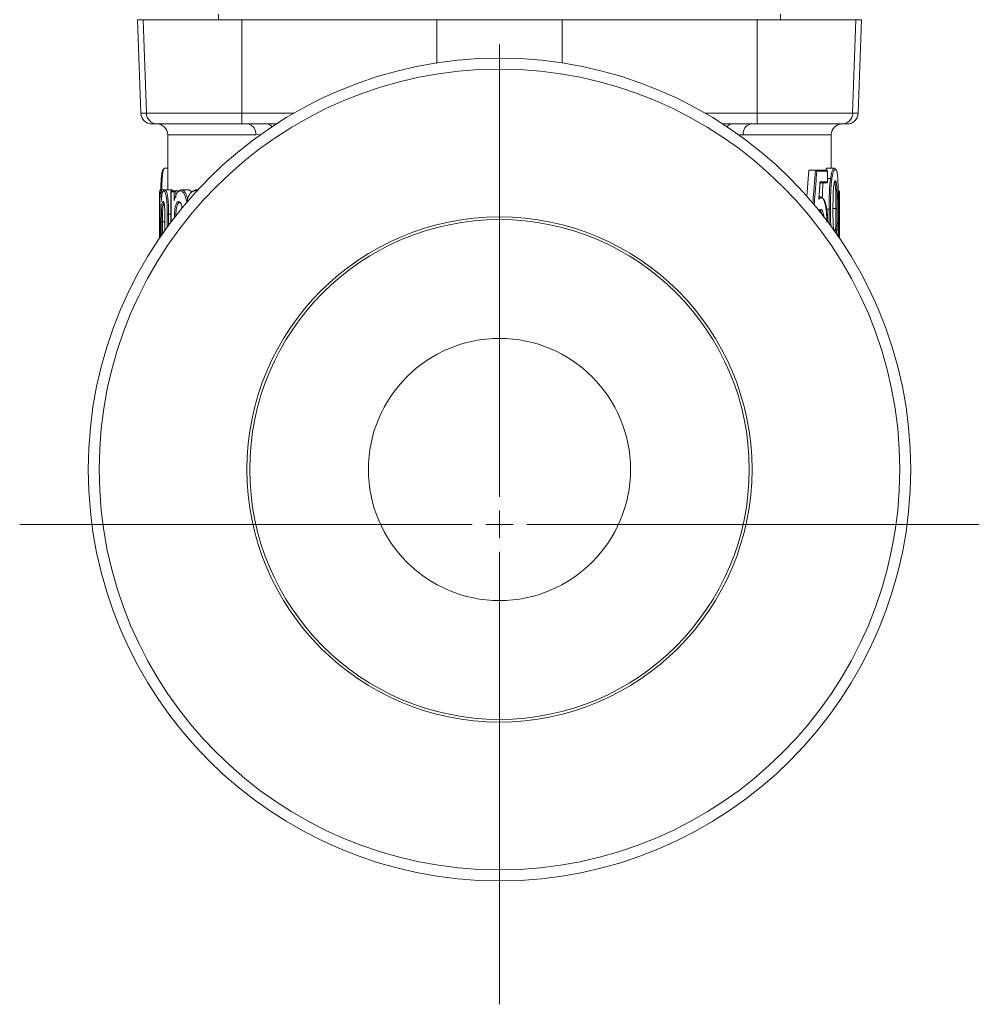
# Model space of a CAD drawing. Units: millimetres. Extents: x 140 to 1014, y 91 to 775.
# Drawn here: x 168 to 343, y 91 to 270 of the extents above; entities that cross this region are included whole.
import ezdxf

# ---------------------------------------------------------------- set-up
doc = ezdxf.new("R2010")
doc.units = ezdxf.units.MM

# ---------------------------------------------------------------- blocks, each defined once
blk = doc.blocks.new('SW_CENTERMARKSYMBOL_16')
at = {"color": 0, "linetype": 'Continuous', "lineweight": 0}
for p, q in [((0, 5), (0, 87.5)), ((0, 0), (0, 2.5)), ((-5, 0), (-87.5, 0)), ((0, 0), (-2.5, 0)), ((0, 0), (0, -2.5)), ((0, 0), (2.5, 0)), ((5, 0), (87.5, 0)), ((0, -5), (0, -87.5))]:
    blk.add_line(p, q, dxfattribs=at)

msp = doc.modelspace()

# ---------------------------------------------------------------- linework, layer by layer
at = {"color": 7, "linetype": 'Continuous', "lineweight": 15}
for p, q in [((204.13, 271.08), (204.13, 270.08)), ((306.63, 271.08), (306.63, 270.08)), ((189.38, 270.08), (189.98, 253.01)), ((189.38, 270.08), (190.13, 270.08)), ((204.13, 270.08), (190.13, 270.08)), ((190.98, 253.01), (190.38, 270.08)), ((245.46, 270.08), (204.13, 270.08)), ((208.37, 253.01), (208.37, 270.08)), ((243.96, 262.09), (243.93, 270.08)), ((245.46, 270.08), (265.3, 270.08)), ((306.63, 270.08), (265.3, 270.08)), ((266.8, 262.17), (266.83, 270.08)), ((302.39, 253.01), (302.39, 270.08)), ((320.63, 270.08), (306.63, 270.08)), ((319.78, 253.01), (320.38, 270.08)), ((320.63, 270.08), (321.38, 270.08)), ((320.78, 253.01), (321.38, 270.08)), ((190.98, 253.01), (208.37, 253.01)), ((208.37, 251.08), (208.37, 253.01)), ((302.39, 253.01), (319.78, 253.01)), ((302.39, 253.01), (302.39, 251.08)), ((192.98, 251.08), (191.98, 251.08)), ((208.37, 251.08), (192.98, 251.08)), ((214.69, 251.08), (208.37, 251.08)), ((302.39, 251.08), (296.07, 251.08)), ((317.79, 251.08), (302.39, 251.08)), ((318.79, 251.08), (317.79, 251.08)), ((194.88, 249.08), (194.88, 239.06)), ((315.88, 243.01), (315.88, 249.08)), ((194.34, 243.01), (194.88, 243.01)), ((311.41, 237.85), (311.79, 242.65)), ((313, 242.65), (311.79, 242.65)), ((313, 242.65), (315.03, 242.65)), ((315.17, 242.45), (313.25, 242.45)), ((316.42, 243.01), (315.14, 243.01)), ((315.17, 240.52), (315.17, 242.45)), ((315.18, 240.47), (315.18, 242.5)), ((315.75, 241.11), (315.18, 241.11)), ((193.66, 239.06), (194.96, 239.06)), ((194.35, 239.06), (195.63, 239.06)), ((195.62, 238.88), (196.33, 238.88)), ((195.63, 239.06), (195.79, 238.88)), ((196.33, 238.88), (196.33, 238.88)), ((196.33, 238.88), (196.33, 237.66)), ((196.33, 238.88), (197.05, 238.88)), ((197.4, 239.06), (198.62, 239.06)), ((200.02, 239.06), (200.54, 239.06)), ((313.64, 237.49), (313.85, 240.45)), ((315.03, 240.32), (313.71, 240.32)), ((313.84, 240.52), (315.17, 240.52)), ((193.38, 237.9), (193.38, 238.68)), ((193.38, 237.57), (193.38, 235.55)), ((195.47, 238.73), (195.47, 233.2)), ((196.08, 238.68), (195.48, 238.68)), ((196.08, 237.18), (196.08, 238.68)), ((196.13, 237.4), (196.12, 237.37)), ((313.82, 237.81), (313.66, 237.81)), ((317.38, 238.68), (317.33, 238.68)), ((317.33, 238.68), (317.33, 230.36)), ((317.38, 237.18), (317.38, 238.68)), ((317.38, 235.55), (317.38, 237.57)), ((193.52, 233.56), (193.52, 230.49)), ((194.36, 233.79), (194.36, 231.68)), ((193.38, 230.28), (193.38, 233.16)), ((316.32, 231.77), (316.66, 231.77)), ((317.38, 230.28), (317.38, 233.16))]:
    msp.add_line(p, q, dxfattribs=at)
at = {"color": 8, "linetype": 'Continuous', "lineweight": 15}
for p, q in [((189.98, 253.01), (190.98, 253.01)), ((208.37, 253.01), (217.84, 253.01)), ((292.92, 253.01), (302.39, 253.01)), ((319.78, 253.01), (320.78, 253.01)), ((210.94, 249.08), (194.88, 249.08)), ((212, 249.13), (210.94, 249.08)), ((315.88, 249.08), (299.82, 249.08)), ((195.48, 238.68), (195.48, 233.21)), ((315.49, 235.51), (314.92, 235.51)), ((316.15, 235.65), (316.74, 235.65)), ((193.52, 233.56), (193.52, 230.49)), ((194.36, 233.79), (194.36, 231.69)), ((194.78, 232.27), (194.78, 234.6)), ((195.02, 234.6), (195.47, 234.6)), ((195.02, 234.6), (195.02, 232.6)), ((193.71, 230.76), (193.71, 233.22)), ((193.93, 233.22), (194.36, 233.22)), ((193.93, 233.22), (193.93, 231.08)), ((317.12, 230.67), (317.12, 231.34))]:
    msp.add_line(p, q, dxfattribs=at)
at = {"color": 7, "linetype": 'Continuous', "lineweight": 15, "flags": 128}
for points in [[(199.22, 238.62), (199.3, 238.75), (199.93, 239.06), (200.02, 239.06), (200.02, 239.06), (200.02, 239.06)], [(197.21, 236.65), (197.06, 236.73), (197.06, 236.73), (197.06, 236.73)]]:
    msp.add_lwpolyline(points, dxfattribs=at)
at = {"color": 8, "linetype": 'Continuous', "lineweight": 15, "flags": 128}
for points in [[(313.66, 237.76), (313.72, 237.79), (313.82, 237.81), (313.82, 237.81), (313.82, 237.81)], [(314.26, 234.35), (314.25, 234.43), (314.13, 234.87), (313.94, 235.2), (313.75, 235.29), (313.75, 235.29), (313.75, 235.29)], [(316.61, 231.32), (316.66, 231.77), (316.66, 231.77), (316.66, 231.77)]]:
    msp.add_lwpolyline(points, dxfattribs=at)
at = {"color": 7, "linetype": 'Continuous', "lineweight": 15}
for radius in [75, 73, 46.05, 45.55, 23.9]:
    msp.add_circle((255.38, 188.08), radius, dxfattribs=at)
for centre, radius, start, end in [((191.98, 253.08), 2, 182, 270), ((192.98, 253.08), 2, 182, 270), ((317.79, 253.08), 2, 270, 358), ((318.79, 253.08), 2, 270, 358), ((192.88, 249.08), 2, 0, 90), ((209.16, 249.31), 1.8, 352.64, 79.9561), ((301.6, 249.31), 1.8, 100.0441, 187.3598), ((317.88, 249.08), 2, 90, 180)]:
    msp.add_arc(centre, radius, start, end, dxfattribs=at)
at = {"color": 8, "linetype": 'Continuous', "lineweight": 15}
for centre, start, end in [((212.91, 249.91), 33.4819, 86.9232), ((297.86, 249.91), 93.0764, 146.5185)]:
    msp.add_arc(centre, 1.17, start, end, dxfattribs=at)
for points, knots in [([(299.82, 249.08), (299.68, 249.08), (299.37, 249.09), (299.05, 249.1), (298.87, 249.1)], [0, 0, 0, 0, 0.45424, 1, 1, 1, 1]), ([(194.34, 243.01), (194.34, 243.01), (194.31, 242.99), (194.22, 243), (194.06, 242.74), (193.92, 241.94), (193.83, 240.64), (193.81, 239.61), (193.79, 239.06)], [0, 0, 0, 0, 0.0000093, 0.0766382, 0.2821028, 0.5136952, 0.7418505, 1, 1, 1, 1]), ([(312.51, 236.51), (312.57, 237.26), (312.71, 238.99), (312.88, 241.04), (312.98, 242.34), (313, 242.65)], [0, 0, 0, 0, 0.367943, 0.845389, 1, 1, 1, 1]), ([(313.25, 242.45), (313.23, 242.19), (313.13, 240.95), (312.97, 238.87), (312.82, 237.05), (312.75, 236.21)], [0, 0, 0, 0, 0.127015, 0.597288, 1, 1, 1, 1]), ([(193.66, 239.06), (193.66, 239.06), (193.69, 239), (193.74, 238.9), (193.81, 238.44), (193.83, 238.11), (193.83, 238.08)], [0, 0, 0, 0, 0.000022, 0.543289, 0.956295, 1, 1, 1, 1]), ([(200.24, 238.74), (200.21, 238.77), (200.08, 238.87), (199.94, 238.86), (199.85, 238.86)], [0, 0, 0, 0, 0.289989, 1, 1, 1, 1]), ([(200.02, 239.06), (200.02, 239.06), (200.12, 239.04), (200.26, 239.07), (200.39, 238.97), (200.43, 238.94)], [0, 0, 0, 0, 0.000066, 0.728265, 1, 1, 1, 1]), ([(196.09, 233.85), (196.09, 233.97), (196.09, 234.43), (196.13, 235.16), (196.25, 235.99), (196.43, 236.57), (196.65, 236.89), (196.8, 236.92), (196.87, 236.93)], [0, 0, 0, 0, 0.077497, 0.310472, 0.49768, 0.685749, 0.866032, 1, 1, 1, 1]), ([(196.87, 236.93), (196.96, 236.91), (197.11, 236.87), (197.31, 236.53), (197.43, 236.14), (197.47, 235.84), (197.48, 235.73)], [0, 0, 0, 0, 0.333897, 0.592445, 0.851091, 1, 1, 1, 1]), ([(313.6, 235.17), (313.64, 235.24), (313.74, 235.45), (313.86, 235.48), (313.94, 235.49)], [0, 0, 0, 0, 0.358067, 1, 1, 1, 1]), ([(313.94, 235.49), (314.01, 235.48), (314.17, 235.44), (314.36, 235.07), (314.5, 234.57), (314.55, 234.17), (314.57, 233.98)], [0, 0, 0, 0, 0.2414662, 0.5252506, 0.7698083, 1, 1, 1, 1]), ([(315.54, 232.79), (315.52, 233.16), (315.49, 234.06), (315.49, 234.98), (315.49, 235.51)], [0, 0, 0, 0, 0.411414, 1, 1, 1, 1]), ([(315.73, 235.52), (315.73, 234.98), (315.73, 233.97), (315.77, 232.96), (315.79, 232.48)], [0, 0, 0, 0, 0.521451, 1, 1, 1, 1]), ([(316.88, 231.67), (316.88, 231.67), (316.86, 231.43), (316.84, 231.15), (316.8, 231.02), (316.8, 231.01)], [0, 0, 0, 0, 0.015267, 0.992171, 1, 1, 1, 1])]:
    msp.add_open_spline(points, degree=3, knots=knots, dxfattribs=at)
at = {"color": 7, "linetype": 'Continuous', "lineweight": 15}
for points, knots in [([(193.61, 239.09), (193.63, 239.59), (193.65, 240.56), (193.74, 241.79), (193.88, 242.56), (194.03, 242.78), (194.12, 242.8), (194.14, 242.81)], [0, 0, 0, 0, 0.2515623, 0.4814893, 0.7134605, 0.9203227, 1, 1, 1, 1]), ([(194.34, 243.01), (194.29, 243.01), (194.24, 242.99), (194.16, 242.92), (194.14, 242.86), (194.14, 242.81)], [0, 0, 0, 0, 0.5, 0.5, 1, 1, 1, 1]), ([(313, 242.65), (313.06, 242.65), (313.12, 242.62), (313.21, 242.55), (313.24, 242.5), (313.25, 242.45)], [0, 0, 0, 0, 0.5, 0.5, 1, 1, 1, 1]), ([(314.84, 242.65), (314.89, 242.75), (314.99, 242.98), (315.08, 243), (315.14, 243.01)], [0, 0, 0, 0, 0.4031365, 1, 1, 1, 1]), ([(315.03, 242.65), (315.06, 242.65), (315.09, 242.64), (315.14, 242.62), (315.15, 242.6), (315.18, 242.54), (315.19, 242.5), (315.17, 242.45)], [0, 0, 0, 0, 0.25, 0.25, 0.5, 0.5, 1, 1, 1, 1]), ([(315.75, 241.11), (315.77, 241.25), (315.79, 241.4), (315.84, 241.67), (315.87, 241.8), (315.92, 242.04), (315.95, 242.16), (316.01, 242.36), (316.04, 242.46), (316.12, 242.7), (316.19, 242.83), (316.28, 242.94), (316.31, 242.97), (316.37, 243), (316.39, 243.01), (316.42, 243.01)], [0, 0, 0, 0, 0.125, 0.125, 0.25, 0.25, 0.375, 0.375, 0.5, 0.5, 0.75, 0.75, 0.875, 0.875, 1, 1, 1, 1]), ([(316.62, 242.81), (316.59, 242.81), (316.56, 242.8), (316.51, 242.77), (316.48, 242.74), (316.42, 242.67), (316.4, 242.63), (316.34, 242.51), (316.31, 242.44), (316.25, 242.29), (316.22, 242.2), (316.17, 242), (316.14, 241.89), (316.09, 241.66), (316.07, 241.54), (316.02, 241.28), (316, 241.14), (315.98, 241)], [0, 0, 0, 0, 0.125, 0.125, 0.25, 0.25, 0.375, 0.375, 0.5, 0.5, 0.625, 0.625, 0.75, 0.75, 0.875, 0.875, 1, 1, 1, 1]), ([(316.42, 243.01), (316.47, 243.01), (316.53, 242.99), (316.6, 242.92), (316.62, 242.86), (316.62, 242.81)], [0, 0, 0, 0, 0.5, 0.5, 1, 1, 1, 1]), ([(317.18, 235.64), (317.18, 236.05), (317.18, 236.46), (317.17, 237.26), (317.17, 237.67), (317.16, 238.47), (317.16, 238.87), (317.14, 239.65), (317.12, 240.03), (317.1, 240.58), (317.09, 240.76), (317.07, 241.1), (317.06, 241.27), (317.03, 241.57), (317.01, 241.72), (316.98, 241.99), (316.96, 242.1), (316.9, 242.42), (316.85, 242.58), (316.77, 242.72), (316.74, 242.75), (316.68, 242.79), (316.65, 242.8), (316.62, 242.81)], [0, 0, 0, 0, 0.125, 0.125, 0.25, 0.25, 0.375, 0.375, 0.5, 0.5, 0.5625, 0.5625, 0.625, 0.625, 0.6875, 0.6875, 0.75, 0.75, 0.875, 0.875, 0.9375, 0.9375, 1, 1, 1, 1]), ([(315.49, 235.51), (315.49, 235.76), (315.49, 236), (315.49, 236.48), (315.49, 236.72), (315.5, 237.45), (315.52, 237.93), (315.55, 238.88), (315.58, 239.36), (315.63, 240.04), (315.65, 240.26), (315.69, 240.69), (315.72, 240.9), (315.75, 241.11)], [0, 0, 0, 0, 0.125, 0.125, 0.25, 0.25, 0.5, 0.5, 0.75, 0.75, 0.875, 0.875, 1, 1, 1, 1]), ([(315.98, 241), (315.95, 240.8), (315.93, 240.6), (315.88, 240.17), (315.87, 239.95), (315.82, 239.28), (315.79, 238.82), (315.76, 237.88), (315.75, 237.41), (315.73, 236.7), (315.73, 236.46), (315.73, 235.99), (315.73, 235.75), (315.73, 235.52)], [0, 0, 0, 0, 0.125, 0.125, 0.25, 0.25, 0.5, 0.5, 0.75, 0.75, 0.875, 0.875, 1, 1, 1, 1]), ([(315.75, 241.11), (315.76, 241.11), (315.79, 241.11), (315.84, 241.1), (315.88, 241.08), (315.93, 241.06), (315.96, 241.03), (315.97, 241.01), (315.98, 241)], [0, 0, 0, 0, 0.130097, 0.274801, 0.434137, 0.608116, 0.796739, 1, 1, 1, 1]), ([(316.19, 235.49), (316.19, 235.76), (316.19, 236.03), (316.19, 236.57), (316.2, 236.83), (316.21, 237.64), (316.22, 238.17), (316.26, 238.95), (316.28, 239.21), (316.32, 239.69), (316.35, 239.92), (316.42, 240.3), (316.46, 240.46), (316.52, 240.59), (316.54, 240.62), (316.59, 240.67), (316.61, 240.68), (316.63, 240.7)], [0, 0, 0, 0, 0.125, 0.125, 0.25, 0.25, 0.5, 0.5, 0.625, 0.625, 0.75, 0.75, 0.875, 0.875, 0.9375, 0.9375, 1, 1, 1, 1]), ([(316.63, 240.7), (316.67, 240.67), (316.71, 240.64), (316.76, 240.5), (316.78, 240.43), (316.81, 240.28), (316.82, 240.19), (316.86, 239.91), (316.88, 239.7), (316.91, 239.24), (316.92, 238.99), (316.94, 238.25), (316.95, 237.72), (316.96, 236.95), (316.96, 236.69), (316.97, 236.17), (316.97, 235.91), (316.97, 235.64)], [0, 0, 0, 0, 0.125, 0.125, 0.1875, 0.1875, 0.25, 0.25, 0.375, 0.375, 0.5, 0.5, 0.75, 0.75, 0.875, 0.875, 1, 1, 1, 1]), ([(193.46, 238.86), (193.44, 238.81), (193.39, 238.72), (193.38, 238.11), (193.38, 237.68), (193.38, 237.57)], [0, 0, 0, 0, 0.468337, 0.869586, 1, 1, 1, 1]), ([(193.46, 238.86), (193.46, 238.91), (193.48, 238.97), (193.56, 239.04), (193.61, 239.06), (193.66, 239.06)], [0, 0, 0, 0, 0.5, 0.5, 1, 1, 1, 1]), ([(193.69, 236.88), (193.68, 237.02), (193.67, 237.16), (193.66, 237.44), (193.65, 237.57), (193.63, 237.82), (193.62, 237.94), (193.6, 238.16), (193.59, 238.26), (193.57, 238.43), (193.56, 238.51), (193.54, 238.64), (193.53, 238.7), (193.51, 238.78), (193.5, 238.81), (193.48, 238.85), (193.47, 238.86), (193.46, 238.86)], [0, 0, 0, 0, 0.125, 0.125, 0.25, 0.25, 0.375, 0.375, 0.5, 0.5, 0.625, 0.625, 0.75, 0.75, 0.875, 0.875, 1, 1, 1, 1]), ([(194.15, 238.86), (194.13, 238.86), (194.1, 238.85), (194.05, 238.81), (194.02, 238.78), (193.95, 238.66), (193.9, 238.52), (193.82, 238.18), (193.79, 237.97), (193.73, 237.46), (193.71, 237.17), (193.69, 236.88)], [0, 0, 0, 0, 0.125, 0.125, 0.25, 0.25, 0.5, 0.5, 0.75, 0.75, 1, 1, 1, 1]), ([(194.15, 238.86), (194.15, 238.91), (194.18, 238.97), (194.25, 239.04), (194.3, 239.06), (194.35, 239.06)], [0, 0, 0, 0, 0.5, 0.5, 1, 1, 1, 1]), ([(194.78, 234.6), (194.78, 234.86), (194.78, 235.13), (194.77, 235.65), (194.77, 235.91), (194.75, 236.43), (194.74, 236.69), (194.72, 237.06), (194.71, 237.18), (194.68, 237.41), (194.67, 237.52), (194.62, 237.83), (194.58, 238.02), (194.5, 238.33), (194.46, 238.46), (194.37, 238.67), (194.33, 238.75), (194.24, 238.84), (194.2, 238.85), (194.15, 238.86)], [0, 0, 0, 0, 0.125, 0.125, 0.25, 0.25, 0.375, 0.375, 0.4375, 0.4375, 0.5, 0.5, 0.625, 0.625, 0.75, 0.75, 0.875, 0.875, 1, 1, 1, 1]), ([(194.35, 239.06), (194.39, 239.05), (194.44, 239.04), (194.53, 238.94), (194.58, 238.86), (194.67, 238.64), (194.72, 238.5), (194.8, 238.18), (194.84, 237.98), (194.89, 237.66), (194.91, 237.54), (194.94, 237.3), (194.95, 237.18), (194.98, 236.79), (194.99, 236.52), (195.01, 235.98), (195.01, 235.7), (195.02, 235.15), (195.02, 234.88), (195.02, 234.6)], [0, 0, 0, 0, 0.125, 0.125, 0.25, 0.25, 0.375, 0.375, 0.5, 0.5, 0.5625, 0.5625, 0.625, 0.625, 0.75, 0.75, 0.875, 0.875, 1, 1, 1, 1]), ([(195.62, 238.88), (195.59, 238.88), (195.56, 238.87), (195.52, 238.85), (195.5, 238.83), (195.47, 238.77), (195.47, 238.73), (195.48, 238.68)], [0, 0, 0, 0, 0.25, 0.25, 0.5, 0.5, 1, 1, 1, 1]), ([(196.33, 238.88), (196.3, 238.88), (196.27, 238.87), (196.21, 238.85), (196.18, 238.83), (196.12, 238.77), (196.09, 238.73), (196.08, 238.68)], [0, 0, 0, 0, 0.25, 0.25, 0.5, 0.5, 1, 1, 1, 1]), ([(197.21, 238.86), (197.15, 238.86), (197.09, 238.85), (196.98, 238.82), (196.92, 238.8), (196.82, 238.73), (196.76, 238.68), (196.66, 238.57), (196.61, 238.51), (196.46, 238.29), (196.38, 238.1), (196.26, 237.78), (196.22, 237.66), (196.15, 237.42), (196.11, 237.3), (196.08, 237.18)], [0, 0, 0, 0, 0.125, 0.125, 0.25, 0.25, 0.375, 0.375, 0.5, 0.5, 0.75, 0.75, 0.875, 0.875, 1, 1, 1, 1]), ([(196.77, 238.63), (196.79, 238.68), (196.93, 238.96), (197.11, 238.98), (197.25, 238.99)], [0, 0, 0, 0, 0.180035, 1, 1, 1, 1]), ([(197.21, 238.86), (197.21, 238.91), (197.23, 238.97), (197.3, 239.04), (197.35, 239.06), (197.4, 239.06)], [0, 0, 0, 0, 0.5, 0.5, 1, 1, 1, 1]), ([(198.34, 236.88), (198.31, 237.02), (198.28, 237.16), (198.21, 237.44), (198.18, 237.57), (198.1, 237.82), (198.06, 237.94), (197.96, 238.16), (197.92, 238.26), (197.82, 238.43), (197.76, 238.51), (197.66, 238.64), (197.6, 238.7), (197.49, 238.78), (197.43, 238.81), (197.32, 238.85), (197.27, 238.86), (197.21, 238.86)], [0, 0, 0, 0, 0.125, 0.125, 0.25, 0.25, 0.375, 0.375, 0.5, 0.5, 0.625, 0.625, 0.75, 0.75, 0.875, 0.875, 1, 1, 1, 1]), ([(197.4, 239.06), (197.45, 239.06), (197.51, 239.05), (197.61, 239.02), (197.67, 238.99), (197.78, 238.91), (197.83, 238.87), (197.94, 238.75), (197.99, 238.67), (198.09, 238.52), (198.14, 238.43), (198.23, 238.23), (198.28, 238.12), (198.36, 237.89), (198.4, 237.77), (198.45, 237.58), (198.47, 237.51), (198.5, 237.38), (198.52, 237.31), (198.53, 237.24)], [0, 0, 0, 0, 0.125, 0.125, 0.25, 0.25, 0.375, 0.375, 0.5, 0.5, 0.625, 0.625, 0.75, 0.75, 0.875, 0.875, 0.9375, 0.9375, 1, 1, 1, 1]), ([(199.85, 238.86), (199.77, 238.86), (199.69, 238.85), (199.53, 238.81), (199.46, 238.78), (199.23, 238.66), (199.09, 238.52), (198.83, 238.18), (198.72, 237.97), (198.51, 237.46), (198.42, 237.17), (198.34, 236.88)], [0, 0, 0, 0, 0.125, 0.125, 0.25, 0.25, 0.5, 0.5, 0.75, 0.75, 1, 1, 1, 1]), ([(198.62, 239.06), (198.72, 239.05), (198.93, 239.02), (199.13, 238.75), (199.22, 238.62)], [0, 0, 0, 0, 0.527092, 1, 1, 1, 1]), ([(199.85, 238.86), (199.85, 238.91), (199.86, 238.97), (199.93, 239.04), (199.98, 239.06), (200.02, 239.06)], [0, 0, 0, 0, 0.5, 0.5, 1, 1, 1, 1]), ([(313.62, 237.39), (313.62, 237.45), (313.63, 237.51), (313.63, 237.57), (313.65, 237.81), (313.67, 238.06), (313.69, 238.3), (313.7, 238.55), (313.72, 238.79), (313.74, 239.04), (313.76, 239.28), (313.77, 239.53), (313.79, 239.77), (313.81, 240.02), (313.83, 240.27), (313.84, 240.52)], [0, 0, 0, 0, 0.000179469, 0.000179469, 0.000179469, 0.000930067, 0.000930067, 0.000930067, 0.001680665, 0.001680665, 0.001680665, 0.002431263, 0.002431263, 0.002431263, 0.003195811, 0.003195811, 0.003195811, 0.003195811]), ([(313.84, 240.52), (313.84, 240.52), (313.85, 240.5), (313.85, 240.47), (313.85, 240.45), (313.85, 240.45)], [0, 0, 0, 0, 0.03179, 0.8781536, 1, 1, 1, 1]), ([(314.24, 237.54), (314.25, 237.83), (314.27, 238.35), (314.3, 239.11), (314.34, 239.75), (314.37, 240.15), (314.39, 240.32)], [0, 0, 0, 0, 0.300302, 0.553027, 0.805622, 1, 1, 1, 1]), ([(315.03, 240.32), (315.06, 240.32), (315.09, 240.33), (315.14, 240.35), (315.15, 240.37), (315.18, 240.43), (315.19, 240.47), (315.17, 240.52)], [0, 0, 0, 0, 0.25, 0.25, 0.5, 0.5, 1, 1, 1, 1]), ([(316.74, 235.65), (316.74, 235.89), (316.74, 236.14), (316.74, 236.64), (316.74, 236.88), (316.73, 237.62), (316.72, 238.11), (316.7, 238.83), (316.69, 239.07), (316.66, 239.51), (316.64, 239.71), (316.61, 239.99), (316.6, 240.07), (316.57, 240.23), (316.56, 240.29), (316.51, 240.44), (316.47, 240.47), (316.43, 240.5)], [0, 0, 0, 0, 0.125, 0.125, 0.25, 0.25, 0.5, 0.5, 0.625, 0.625, 0.75, 0.75, 0.8125, 0.8125, 0.875, 0.875, 1, 1, 1, 1]), ([(317.12, 238.88), (317.15, 238.88), (317.18, 238.87), (317.24, 238.85), (317.26, 238.83), (317.31, 238.77), (317.33, 238.73), (317.33, 238.68)], [0, 0, 0, 0, 0.25, 0.25, 0.5, 0.5, 1, 1, 1, 1]), ([(317.18, 238.88), (317.21, 238.88), (317.24, 238.87), (317.3, 238.85), (317.32, 238.83), (317.37, 238.77), (317.38, 238.73), (317.38, 238.68)], [0, 0, 0, 0, 0.25, 0.25, 0.5, 0.5, 1, 1, 1, 1]), ([(196.12, 237.37), (196.09, 237.27), (196.06, 237.17), (196.03, 237.08), (196.03, 237.07)], [0, 0, 0, 0, 0.9776499, 1, 1, 1, 1]), ([(196.08, 237.18), (196.08, 237.18), (196.09, 237.24), (196.11, 237.31), (196.13, 237.37)], [0, 0, 0, 0, 0.016534, 1, 1, 1, 1]), ([(198.53, 237.24), (198.5, 237.24), (198.46, 237.22), (198.42, 237.17), (198.4, 237.13), (198.35, 237.03), (198.34, 236.95), (198.34, 236.88)], [0, 0, 0, 0, 0.25, 0.25, 0.5, 0.5, 1, 1, 1, 1]), ([(314.01, 237.61), (313.97, 237.6), (313.94, 237.6), (313.88, 237.58), (313.84, 237.56), (313.78, 237.52), (313.75, 237.5), (313.68, 237.44), (313.65, 237.42), (313.62, 237.39)], [0, 0, 0, 0, 0.25, 0.25, 0.5, 0.5, 0.75, 0.75, 1, 1, 1, 1]), ([(313.62, 237.39), (313.62, 237.39), (313.63, 237.43), (313.63, 237.46), (313.63, 237.49)], [0, 0, 0, 0, 0.022537, 1, 1, 1, 1]), ([(314.01, 237.61), (314.01, 237.66), (313.98, 237.71), (313.91, 237.78), (313.86, 237.81), (313.82, 237.81)], [0, 0, 0, 0, 0.5, 0.5, 1, 1, 1, 1]), ([(313.82, 237.81), (313.91, 237.79), (314.01, 237.78), (314.19, 237.67), (314.28, 237.58), (314.4, 237.41), (314.44, 237.34), (314.51, 237.19), (314.55, 237.11), (314.65, 236.85), (314.71, 236.65), (314.82, 236.21), (314.87, 235.97), (314.95, 235.46), (314.98, 235.19), (315.04, 234.63), (315.05, 234.34), (315.08, 233.76), (315.08, 233.46), (315.08, 233.16)], [0, 0, 0, 0, 0.125, 0.125, 0.25, 0.25, 0.3125, 0.3125, 0.375, 0.375, 0.5, 0.5, 0.625, 0.625, 0.75, 0.75, 0.875, 0.875, 1, 1, 1, 1]), ([(315.22, 233.16), (315.22, 233.44), (315.22, 233.73), (315.2, 234.28), (315.18, 234.56), (315.13, 235.1), (315.1, 235.36), (315.02, 235.85), (314.97, 236.08), (314.87, 236.5), (314.81, 236.69), (314.71, 236.94), (314.68, 237.02), (314.6, 237.16), (314.57, 237.22), (314.45, 237.39), (314.37, 237.48), (314.19, 237.58), (314.1, 237.59), (314.01, 237.61)], [0, 0, 0, 0, 0.125, 0.125, 0.25, 0.25, 0.375, 0.375, 0.5, 0.5, 0.625, 0.625, 0.6875, 0.6875, 0.75, 0.75, 0.875, 0.875, 1, 1, 1, 1]), ([(317.38, 237.9), (317.38, 237.89), (317.38, 237.72), (317.38, 237.45), (317.38, 237.18)], [0, 0, 0, 0, 0.032997, 1, 1, 1, 1]), ([(193.38, 233.16), (193.38, 233.26), (193.38, 233.37), (193.38, 233.58), (193.38, 233.69), (193.38, 233.9), (193.38, 234.01), (193.38, 234.22), (193.38, 234.33), (193.38, 234.65), (193.38, 234.86), (193.38, 235.17), (193.38, 235.27), (193.38, 235.48), (193.38, 235.57), (193.38, 235.86), (193.38, 236.03), (193.38, 236.35), (193.38, 236.48), (193.39, 236.71), (193.39, 236.79), (193.4, 236.88), (193.4, 236.9), (193.41, 236.92), (193.41, 236.93), (193.42, 236.93)], [0, 0, 0, 0, 0.0625, 0.0625, 0.125, 0.125, 0.1875, 0.1875, 0.25, 0.25, 0.375, 0.375, 0.4375, 0.4375, 0.5, 0.5, 0.625, 0.625, 0.75, 0.75, 0.875, 0.875, 0.9375, 0.9375, 1, 1, 1, 1]), ([(193.42, 236.93), (193.42, 236.92), (193.42, 236.92), (193.43, 236.9), (193.44, 236.89), (193.45, 236.82), (193.46, 236.74), (193.47, 236.54), (193.48, 236.41), (193.49, 236.12), (193.5, 235.95), (193.51, 235.7), (193.51, 235.61), (193.51, 235.43), (193.51, 235.34), (193.52, 235.06), (193.52, 234.87), (193.52, 234.5), (193.52, 234.31), (193.52, 233.93), (193.52, 233.75), (193.52, 233.56)], [0, 0, 0, 0, 0.0625, 0.0625, 0.125, 0.125, 0.25, 0.25, 0.375, 0.375, 0.5, 0.5, 0.5625, 0.5625, 0.625, 0.625, 0.75, 0.75, 0.875, 0.875, 1, 1, 1, 1]), ([(193.71, 233.22), (193.71, 233.65), (193.71, 234.08), (193.72, 234.71), (193.72, 234.92), (193.73, 235.23), (193.74, 235.33), (193.75, 235.53), (193.75, 235.63), (193.77, 235.9), (193.78, 236.07), (193.82, 236.38), (193.84, 236.51), (193.89, 236.72), (193.91, 236.8), (193.95, 236.88), (193.97, 236.9), (194, 236.92), (194.01, 236.93), (194.03, 236.93)], [0, 0, 0, 0, 0.25, 0.25, 0.375, 0.375, 0.4375, 0.4375, 0.5, 0.5, 0.625, 0.625, 0.75, 0.75, 0.875, 0.875, 0.9375, 0.9375, 1, 1, 1, 1]), ([(194.23, 236.73), (194.21, 236.73), (194.2, 236.72), (194.17, 236.7), (194.16, 236.68), (194.12, 236.6), (194.09, 236.52), (194.05, 236.32), (194.03, 236.2), (194, 235.91), (193.98, 235.75), (193.97, 235.48), (193.96, 235.39), (193.95, 235.2), (193.95, 235.11), (193.94, 234.82), (193.94, 234.62), (193.94, 234.32), (193.93, 234.22), (193.93, 234.02), (193.93, 233.92), (193.93, 233.62), (193.93, 233.42), (193.93, 233.22)], [0, 0, 0, 0, 0.0625, 0.0625, 0.125, 0.125, 0.25, 0.25, 0.375, 0.375, 0.5, 0.5, 0.5625, 0.5625, 0.625, 0.625, 0.75, 0.75, 0.8125, 0.8125, 0.875, 0.875, 1, 1, 1, 1]), ([(194.03, 236.93), (194.04, 236.93), (194.06, 236.93), (194.08, 236.91), (194.1, 236.89), (194.12, 236.85), (194.14, 236.83), (194.16, 236.77), (194.18, 236.73), (194.21, 236.6), (194.24, 236.48), (194.27, 236.29), (194.28, 236.21), (194.29, 236.06), (194.3, 235.98), (194.33, 235.57), (194.34, 235.22), (194.35, 234.68), (194.36, 234.51), (194.36, 234.15), (194.36, 233.97), (194.36, 233.79)], [0, 0, 0, 0, 0.0625, 0.0625, 0.125, 0.125, 0.1875, 0.1875, 0.25, 0.25, 0.375, 0.375, 0.4375, 0.4375, 0.5, 0.5, 0.75, 0.75, 0.875, 0.875, 1, 1, 1, 1]), ([(194.23, 236.73), (194.21, 236.73), (194.19, 236.73), (194.14, 236.75), (194.1, 236.77), (194.06, 236.81), (194.04, 236.87), (194.03, 236.91), (194.03, 236.93)], [0, 0, 0, 0, 0.128803, 0.272766, 0.431882, 0.606138, 0.795517, 1, 1, 1, 1]), ([(194.15, 236.74), (194.15, 236.74), (194.16, 236.73), (194.23, 236.51), (194.29, 236.13), (194.33, 235.6), (194.35, 234.91), (194.36, 234.29), (194.36, 233.88), (194.36, 233.76)], [0, 0, 0, 0, 0.09933, 0.2259415, 0.3539573, 0.5081673, 0.6732532, 0.9093261, 1, 1, 1, 1]), ([(197.06, 236.73), (197.06, 236.73), (197, 236.73), (196.86, 236.68), (196.66, 236.4), (196.49, 235.87), (196.37, 235.11), (196.35, 234.53), (196.34, 234.21)], [0, 0, 0, 0, 0.0000161, 0.1421686, 0.3367941, 0.5399617, 0.7443193, 1, 1, 1, 1]), ([(197.06, 236.73), (197.04, 236.73), (197.02, 236.73), (196.98, 236.75), (196.94, 236.77), (196.9, 236.81), (196.87, 236.87), (196.87, 236.91), (196.87, 236.93)], [0, 0, 0, 0, 0.129, 0.273058, 0.432186, 0.60639, 0.795665, 1, 1, 1, 1]), ([(313.75, 235.29), (313.76, 235.29), (313.79, 235.3), (313.83, 235.31), (313.87, 235.34), (313.91, 235.38), (313.94, 235.43), (313.94, 235.47), (313.94, 235.49)], [0, 0, 0, 0, 0.128832, 0.272809, 0.431926, 0.606175, 0.795539, 1, 1, 1, 1]), ([(315.73, 235.52), (315.72, 235.52), (315.68, 235.52), (315.59, 235.51), (315.54, 235.51), (315.49, 235.51)], [0, 0, 0, 0, 0.5, 0.5, 1, 1, 1, 1]), ([(316.32, 231.77), (316.31, 231.86), (316.26, 232.23), (316.2, 233.52), (316.19, 234.68), (316.19, 235.49)], [0, 0, 0, 0, 0.0893939, 0.3603134, 1, 1, 1, 1]), ([(316.66, 231.77), (316.66, 231.84), (316.67, 231.91), (316.68, 232.06), (316.68, 232.14), (316.69, 232.37), (316.7, 232.52), (316.72, 233), (316.72, 233.33), (316.73, 233.99), (316.74, 234.32), (316.74, 234.98), (316.74, 235.31), (316.74, 235.65)], [0, 0, 0, 0, 0.0625, 0.0625, 0.125, 0.125, 0.25, 0.25, 0.5, 0.5, 0.75, 0.75, 1, 1, 1, 1]), ([(316.97, 235.64), (316.96, 235.64), (316.93, 235.65), (316.85, 235.65), (316.8, 235.65), (316.74, 235.65)], [0, 0, 0, 0, 0.5, 0.5, 1, 1, 1, 1]), ([(316.97, 235.64), (316.97, 235.3), (316.96, 234.96), (316.96, 234.28), (316.96, 233.94), (316.95, 233.27), (316.94, 232.93), (316.92, 232.44), (316.91, 232.28), (316.9, 231.97), (316.89, 231.82), (316.88, 231.67)], [0, 0, 0, 0, 0.25, 0.25, 0.5, 0.5, 0.75, 0.75, 0.875, 0.875, 1, 1, 1, 1]), ([(317.09, 230.57), (317.11, 231.04), (317.16, 232.06), (317.18, 233.82), (317.18, 235.03), (317.18, 235.64)], [0, 0, 0, 0, 0.300815, 0.649737, 1, 1, 1, 1]), ([(317.38, 233.16), (317.38, 233.5), (317.38, 234.19), (317.38, 235.03), (317.38, 235.44), (317.38, 235.55)], [0, 0, 0, 0, 0.419783, 0.846526, 1, 1, 1, 1]), ([(194.78, 234.6), (194.79, 234.6), (194.83, 234.6), (194.91, 234.6), (194.97, 234.6), (195.02, 234.6)], [0, 0, 0, 0, 0.5, 0.5, 1, 1, 1, 1]), ([(193.58, 233.16), (193.53, 233.16), (193.48, 233.16), (193.4, 233.16), (193.38, 233.16), (193.38, 233.16)], [0, 0, 0, 0, 0.5, 0.5, 1, 1, 1, 1]), ([(193.93, 233.22), (193.88, 233.22), (193.82, 233.22), (193.74, 233.22), (193.72, 233.22), (193.71, 233.22)], [0, 0, 0, 0, 0.5, 0.5, 1, 1, 1, 1]), ([(316.66, 231.77), (316.71, 231.77), (316.76, 231.76), (316.84, 231.72), (316.87, 231.7), (316.88, 231.67)], [0, 0, 0, 0, 0.5, 0.5, 1, 1, 1, 1])]:
    msp.add_open_spline(points, degree=3, knots=knots, dxfattribs=at)

# ---------------------------------------------------------------- block references
at = {"color": 7, "linetype": 'Continuous', "lineweight": 0}
msp.add_blockref('SW_CENTERMARKSYMBOL_16', (255.38, 178.08), dxfattribs=at)

doc.saveas('drawing.dxf')
